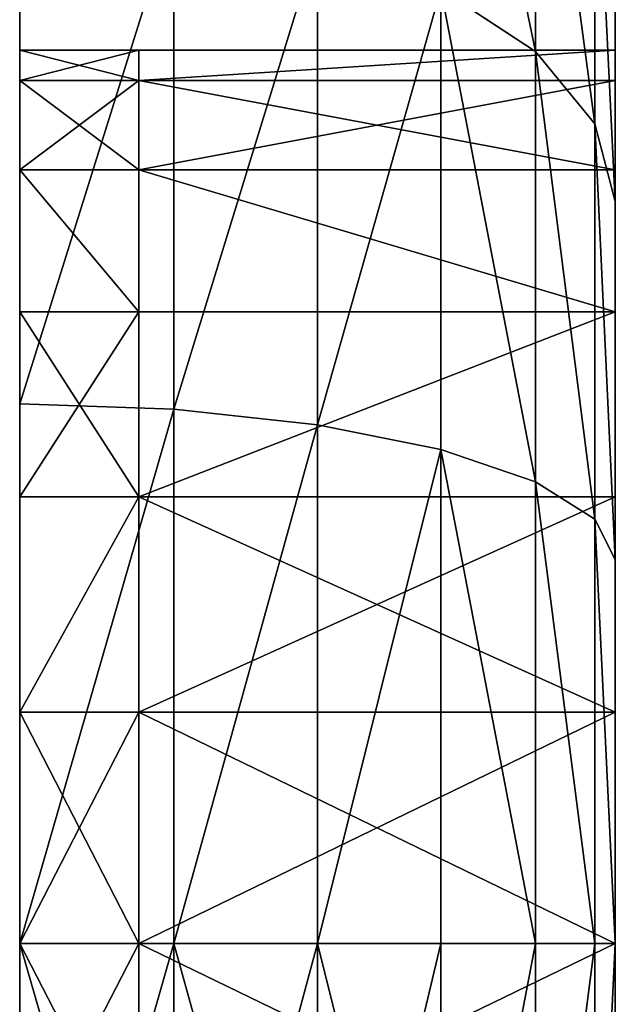
# Model space of a CAD drawing. Extents: x -1 to 931, y -1 to 404.
# Drawn here: x 930 to 931, y 52 to 54 of the extents above; entities that cross this region are included whole.
import ezdxf

# ---------------------------------------------------------------- set-up
doc = ezdxf.new("R2010")
doc.units = 0
doc.layers.get('0').update_dxf_attribs({"color": 13, "linetype": 'CONTINUOUS'})

# ---------------------------------------------------------------- blocks, each defined once
blk = doc.blocks.new('GROUP_19')
for p, q in [((0.0344, 3.5, 0.2588), (0.1525, 4.397, 0.2588)), ((6.8475, 4.397, 0.2588), (6.9656, 3.5, 0.2588)), ((0.1351, 3.5, 0.5), (0.2498, 4.3709, 0.5)), ((6.7502, 4.3709, 0.5), (6.8649, 3.5, 0.5)), ((0.2954, 3.5, 0.7071), (0.4046, 4.3294, 0.7071)), ((6.5954, 4.3294, 0.7071), (6.7046, 3.5, 0.7071)), ((0.5043, 3.5, 0.866), (0.6064, 4.2753, 0.866)), ((6.3936, 4.2753, 0.866), (6.4957, 3.5, 0.866)), ((0.7476, 3.5, 0.9659), (0.8414, 4.2124, 0.9659)), ((6.1586, 4.2124, 0.9659), (6.2524, 3.5, 0.9659)), ((1.0935, 4.1448, 1), (1.0086, 3.5, 1)), ((5.9914, 3.5, 1), (5.9065, 4.1448, 1)), ((0.0344, 3.5, 0.2588), (0, 3.5)), ((0.1351, 3.5, 0.5), (0.0344, 3.5, 0.2588)), ((0.1525, 2.603, 0.2588), (0.0344, 3.5, 0.2588)), ((0.2954, 3.5, 0.7071), (0.1351, 3.5, 0.5)), ((0.2498, 2.6291, 0.5), (0.1351, 3.5, 0.5)), ((0.4046, 2.6706, 0.7071), (0.2954, 3.5, 0.7071)), ((0.5043, 3.5, 0.866), (0.2954, 3.5, 0.7071)), ((0.7476, 3.5, 0.9659), (0.5043, 3.5, 0.866)), ((0.6064, 2.7247, 0.866), (0.5043, 3.5, 0.866)), ((1.0086, 3.5, 1), (0.7476, 3.5, 0.9659)), ((0.8414, 2.7876, 0.9659), (0.7476, 3.5, 0.9659)), ((1.0086, 3.5, 1), (1.0935, 2.8552, 1)), ((2, 3.5), (2, 3.5, 0.2)), ((2, 3.5, 0.2), (2, 3.5, 1)), ((5, 3.5, 0.2), (5, 3.5, 1)), ((5, 3.5), (5, 3.5, 0.2)), ((5.9065, 2.8552, 1), (5.9914, 3.5, 1)), ((6.2524, 3.5, 0.9659), (5.9914, 3.5, 1)), ((6.2524, 3.5, 0.9659), (6.1586, 2.7876, 0.9659)), ((6.4957, 3.5, 0.866), (6.2524, 3.5, 0.9659)), ((6.4957, 3.5, 0.866), (6.3936, 2.7247, 0.866)), ((6.7046, 3.5, 0.7071), (6.4957, 3.5, 0.866)), ((6.7046, 3.5, 0.7071), (6.5954, 2.6706, 0.7071)), ((6.8649, 3.5, 0.5), (6.7046, 3.5, 0.7071)), ((6.8649, 3.5, 0.5), (6.7502, 2.6291, 0.5)), ((6.9656, 3.5, 0.2588), (6.8475, 2.603, 0.2588)), ((6.9656, 3.5, 0.2588), (6.8649, 3.5, 0.5)), ((7, 3.5), (6.9656, 3.5, 0.2588)), ((2.0511, 3.1118, 0.2), (2.0511, 3.1118, 1)), ((2.0511, 3.1118), (2.0511, 3.1118, 0.2)), ((4.9489, 3.1118, 0.2), (4.9489, 3.1118, 1)), ((4.9489, 3.1118), (4.9489, 3.1118, 0.2)), ((1.0935, 2.8552, 1), (0.8414, 2.7876, 0.9659)), ((1.0935, 2.8552, 1), (1.3424, 2.2543, 1)), ((5.6576, 2.2543, 1), (5.9065, 2.8552, 1)), ((5.9065, 2.8552, 1), (6.1586, 2.7876, 0.9659)), ((0.8414, 2.7876, 0.9659), (0.6064, 2.7247, 0.866)), ((1.1163, 2.1238, 0.9659), (0.8414, 2.7876, 0.9659)), ((6.1586, 2.7876, 0.9659), (5.8837, 2.1238, 0.9659)), ((6.1586, 2.7876, 0.9659), (6.3936, 2.7247, 0.866)), ((2.201, 2.75, 0.2), (2.201, 2.75, 1)), ((2.201, 2.75), (2.201, 2.75, 0.2)), ((4.799, 2.75, 0.2), (4.799, 2.75, 1)), ((4.799, 2.75), (4.799, 2.75, 0.2)), ((0.6064, 2.7247, 0.866), (0.4046, 2.6706, 0.7071)), ((0.9057, 2.0022, 0.866), (0.6064, 2.7247, 0.866)), ((6.3936, 2.7247, 0.866), (6.0943, 2.0022, 0.866)), ((6.3936, 2.7247, 0.866), (6.5954, 2.6706, 0.7071)), ((0.4046, 2.6706, 0.7071), (0.2498, 2.6291, 0.5)), ((0.7248, 1.8977, 0.7071), (0.4046, 2.6706, 0.7071)), ((6.5954, 2.6706, 0.7071), (6.2752, 1.8977, 0.7071)), ((6.5954, 2.6706, 0.7071), (6.7502, 2.6291, 0.5)), ((0.2498, 2.6291, 0.5), (0.1525, 2.603, 0.2588)), ((0.5859, 1.8176, 0.5), (0.2498, 2.6291, 0.5)), ((6.7502, 2.6291, 0.5), (6.4141, 1.8176, 0.5)), ((6.7502, 2.6291, 0.5), (6.8475, 2.603, 0.2588)), ((0.1525, 2.603, 0.2588), (0.1193, 2.5941)), ((0.4987, 1.7672, 0.2588), (0.1525, 2.603, 0.2588)), ((6.8475, 2.603, 0.2588), (6.5013, 1.7672, 0.2588)), ((6.8475, 2.603, 0.2588), (6.8807, 2.5941)), ((2.4393, 2.4393, 0.2), (2.4393, 2.4393, 1)), ((2.4393, 2.4393), (2.4393, 2.4393, 0.2)), ((4.5607, 2.4393, 0.2), (4.5607, 2.4393, 1)), ((4.5607, 2.4393), (4.5607, 2.4393, 0.2)), ((1.3424, 2.2543, 1), (1.1163, 2.1238, 0.9659)), ((1.3424, 2.2543, 1), (1.7383, 1.7383, 1)), ((5.2617, 1.7383, 1), (5.6576, 2.2543, 1)), ((5.6576, 2.2543, 1), (5.8837, 2.1238, 0.9659)), ((2.75, 2.201, 0.2), (2.75, 2.201, 1)), ((2.75, 2.201), (2.75, 2.201, 0.2)), ((4.25, 2.201, 0.2), (4.25, 2.201, 1)), ((4.25, 2.201), (4.25, 2.201, 0.2)), ((1.1163, 2.1238, 0.9659), (0.9057, 2.0022, 0.866)), ((1.5537, 1.5537, 0.9659), (1.1163, 2.1238, 0.9659)), ((5.8837, 2.1238, 0.9659), (5.4463, 1.5537, 0.9659)), ((5.8837, 2.1238, 0.9659), (6.0943, 2.0022, 0.866)), ((3.1118, 2.0511), (3.1118, 2.0511, 0.2)), ((3.1118, 2.0511, 0.2), (3.1118, 2.0511, 1)), ((3.8882, 2.0511, 0.2), (3.8882, 2.0511, 1)), ((3.8882, 2.0511), (3.8882, 2.0511, 0.2)), ((0.9057, 2.0022, 0.866), (0.7248, 1.8977, 0.7071)), ((1.3817, 1.3817, 0.866), (0.9057, 2.0022, 0.866)), ((6.0943, 2.0022, 0.866), (5.6183, 1.3817, 0.866)), ((6.0943, 2.0022, 0.866), (6.2752, 1.8977, 0.7071)), ((3.5, 2, 0.2), (3.5, 2, 1)), ((3.5, 2), (3.5, 2, 0.2))]:
    blk.add_line(p, q)
for centre in [(3.5, 3.5), (3.5, 3.5, 0.2), (3.5, 3.5, 1)]:
    blk.add_circle(centre, 1.5)
for start, end in [(15, 300), (315, 15)]:
    blk.add_arc((3.5, 3.5), 3.5, start, end)
mesh = blk.add_polyface()
corners = [(0.1193, 4.4059), (0.1193, 2.5941), (0, 3.5), (0.4689, 5.25), (0.4689, 1.75), (1.0251, 5.9749), (1.0251, 1.0251), (1.75, 6.5311), (1.75, 0.4689), (2, 3.5), (2.0511, 3.8882), (2.5941, 6.8807), (2.201, 4.25), (2.4393, 4.5607), (2.75, 4.799), (3.5, 7), (3.1118, 4.9489), (3.5, 5), (3.8882, 4.9489), (4.4059, 6.8807), (4.25, 4.799), (4.5607, 4.5607), (5.25, 6.5311), (4.799, 4.25), (4.9489, 3.8882), (5, 3.5), (5.25, 0.4689), (5.9749, 1.0251), (5.9749, 5.9749), (6.5311, 1.75), (6.5311, 5.25), (6.8807, 4.4059), (6.8807, 2.5941), (7, 3.5), (2.0511, 3.1118), (2.5941, 0.1193), (2.201, 2.75), (2.4393, 2.4393), (2.75, 2.201), (3.5, 0), (3.1118, 2.0511), (3.5, 2), (3.8882, 2.0511), (4.4059, 0.1193), (4.25, 2.201), (4.5607, 2.4393), (4.799, 2.75), (4.9489, 3.1118)]
mesh.append_faces([[corners[k] for k in face] for face in [(0, 1, 2), (32, 31, 33)]], dxfattribs={"vtx0": -1})
mesh.append_faces([[corners[k] for k in face] for face in [(1, 3, 4), (4, 5, 6), (6, 7, 8), (9, 7, 10), (10, 11, 12), (12, 11, 13), (13, 11, 14), (14, 15, 16), (16, 15, 17), (17, 15, 18), (18, 19, 20), (20, 19, 21), (21, 22, 23), (23, 22, 24), (24, 22, 25), (26, 22, 27), (27, 28, 29), (29, 31, 32), (8, 34, 35), (34, 8, 9), (35, 38, 39), (39, 42, 43), (43, 45, 26)]], dxfattribs={"vtx0": -1, "vtx1": -1})
mesh.append_faces([[corners[k] for k in face] for face in [(8, 7, 9), (25, 22, 26)]], dxfattribs={"vtx0": -1, "vtx1": -1, "vtx2": -1})
mesh.append_faces([[corners[k] for k in face] for face in [(1, 0, 3), (4, 3, 5), (6, 5, 7), (10, 7, 11), (14, 11, 15), (18, 15, 19), (21, 19, 22), (27, 22, 28), (29, 28, 30), (29, 30, 31), (35, 34, 36), (35, 36, 37), (35, 37, 38), (39, 38, 40), (39, 40, 41), (39, 41, 42), (43, 42, 44), (43, 44, 45), (26, 45, 46), (26, 46, 47), (26, 47, 25)]], dxfattribs={"vtx0": -1, "vtx2": -1})
mesh = blk.add_polyface()
corners = [(1.0935, 2.8552, 1), (1.0935, 4.1448, 1), (1.0086, 3.5, 1), (1.3424, 2.2543, 1), (1.3424, 4.7457, 1), (1.7383, 5.2617, 1), (1.7383, 1.7383, 1), (2.2543, 1.3424, 1), (2, 3.5, 1), (2.0511, 3.1118, 1), (2.201, 2.75, 1), (2.4393, 2.4393, 1), (2.8552, 1.0935, 1), (2.75, 2.201, 1), (3.1118, 2.0511, 1), (3.5, 1.0086, 1), (3.5, 2, 1), (4.1448, 1.0935, 1), (3.8882, 2.0511, 1), (4.25, 2.201, 1), (4.7457, 1.3424, 1), (4.5607, 2.4393, 1), (4.799, 2.75, 1), (5.2617, 1.7383, 1), (4.9489, 3.1118, 1), (5, 3.5, 1), (2.2543, 5.6576, 1), (2.0511, 3.8882, 1), (2.201, 4.25, 1), (2.4393, 4.5607, 1), (2.8552, 5.9065, 1), (2.75, 4.799, 1), (3.1118, 4.9489, 1), (3.5, 5.9914, 1), (3.5, 5, 1), (3.8882, 4.9489, 1), (4.1448, 5.9065, 1), (4.25, 4.799, 1), (4.7457, 5.6576, 1), (4.5607, 4.5607, 1), (4.799, 4.25, 1), (5.2617, 5.2617, 1), (4.9489, 3.8882, 1), (5.6576, 2.2543, 1), (5.6576, 4.7457, 1), (5.9065, 4.1448, 1), (5.9065, 2.8552, 1), (5.9914, 3.5, 1)]
mesh.append_faces([[corners[k] for k in face] for face in [(0, 1, 2), (45, 46, 47)]], dxfattribs={"vtx0": -1})
mesh.append_faces([[corners[k] for k in face] for face in [(1, 3, 4), (4, 3, 5), (8, 7, 9), (9, 7, 10), (10, 7, 11), (11, 12, 13), (13, 12, 14), (14, 15, 16), (16, 17, 18), (18, 17, 19), (19, 20, 21), (21, 20, 22), (22, 23, 24), (24, 23, 25), (26, 29, 30), (30, 32, 33), (33, 35, 36), (36, 37, 38), (38, 40, 41), (41, 43, 44), (44, 43, 45)]], dxfattribs={"vtx0": -1, "vtx1": -1})
mesh.append_faces([[corners[k] for k in face] for face in [(5, 7, 8), (41, 25, 23)]], dxfattribs={"vtx0": -1, "vtx1": -1, "vtx2": -1})
mesh.append_faces([[corners[k] for k in face] for face in [(1, 0, 3), (5, 3, 6), (5, 6, 7), (11, 7, 12), (14, 12, 15), (16, 15, 17), (19, 17, 20), (22, 20, 23), (8, 26, 5), (26, 8, 27), (26, 27, 28), (26, 28, 29), (30, 29, 31), (30, 31, 32), (33, 32, 34), (33, 34, 35), (36, 35, 37), (38, 37, 39), (38, 39, 40), (41, 40, 42), (41, 42, 25), (41, 23, 43), (45, 43, 46)]], dxfattribs={"vtx0": -1, "vtx2": -1})
mesh = blk.add_polyface()
corners = [(2.0511, 3.8882), (2.0511, 3.1118), (2, 3.5), (2.201, 2.75), (2.201, 4.25), (2.4393, 4.5607), (2.4393, 2.4393), (2.75, 4.799), (2.75, 2.201), (3.1118, 4.9489), (3.1118, 2.0511), (3.5, 2), (3.5, 5), (3.8882, 4.9489), (3.8882, 2.0511), (4.25, 4.799), (4.25, 2.201), (4.5607, 4.5607), (4.5607, 2.4393), (4.799, 4.25), (4.799, 2.75), (4.9489, 3.8882), (4.9489, 3.1118), (5, 3.5)]
mesh.append_faces([[corners[k] for k in face] for face in [(0, 1, 2), (22, 21, 23)]], dxfattribs={"vtx0": -1})
mesh.append_faces([[corners[k] for k in face] for face in [(1, 0, 3), (3, 5, 6), (6, 7, 8), (8, 9, 10), (10, 9, 11), (11, 13, 14), (14, 15, 16), (16, 17, 18), (18, 19, 20), (20, 21, 22)]], dxfattribs={"vtx0": -1, "vtx1": -1})
mesh.append_faces([[corners[k] for k in face] for face in [(3, 0, 4), (3, 4, 5), (6, 5, 7), (8, 7, 9), (11, 9, 12), (11, 12, 13), (14, 13, 15), (16, 15, 17), (18, 17, 19), (20, 19, 21)]], dxfattribs={"vtx0": -1, "vtx2": -1})
mesh = blk.add_polyface()
corners = [(2.0511, 3.8882, 0.2), (2.0511, 3.1118, 0.2), (2, 3.5, 0.2), (2.201, 4.25, 0.2), (2.201, 2.75, 0.2), (2.4393, 4.5607, 0.2), (2.4393, 2.4393, 0.2), (2.75, 4.799, 0.2), (2.75, 2.201, 0.2), (3.1118, 4.9489, 0.2), (3.1118, 2.0511, 0.2), (3.5, 5, 0.2), (3.5, 2, 0.2), (3.8882, 4.9489, 0.2), (3.8882, 2.0511, 0.2), (4.25, 4.799, 0.2), (4.25, 2.201, 0.2), (4.5607, 4.5607, 0.2), (4.5607, 2.4393, 0.2), (4.799, 2.75, 0.2), (4.799, 4.25, 0.2), (4.9489, 3.1118, 0.2), (4.9489, 3.8882, 0.2), (5, 3.5, 0.2)]
mesh.append_faces([[corners[k] for k in face] for face in [(0, 1, 2), (21, 22, 23)]], dxfattribs={"vtx0": -1})
mesh.append_faces([[corners[k] for k in face] for face in [(1, 3, 4), (4, 5, 6), (6, 7, 8), (8, 9, 10), (10, 11, 12), (12, 13, 14), (14, 15, 16), (16, 17, 18), (18, 17, 19), (19, 20, 21)]], dxfattribs={"vtx0": -1, "vtx1": -1})
mesh.append_faces([[corners[k] for k in face] for face in [(1, 0, 3), (4, 3, 5), (6, 5, 7), (8, 7, 9), (10, 9, 11), (12, 11, 13), (14, 13, 15), (16, 15, 17), (19, 17, 20), (21, 20, 22)]], dxfattribs={"vtx0": -1, "vtx2": -1})
mesh = blk.add_polyface()
corners = [(0.1525, 4.397, 0.2588), (0, 3.5), (0.0344, 3.5, 0.2588), (0.1193, 4.4059)]
mesh.append_faces([[corners[k] for k in face] for face in [(0, 1, 2), (1, 0, 3)]], dxfattribs={"vtx0": -1})
mesh = blk.add_polyface()
corners = [(6.8807, 4.4059), (6.9656, 3.5, 0.2588), (7, 3.5), (6.8475, 4.397, 0.2588)]
mesh.append_faces([[corners[k] for k in face] for face in [(0, 1, 2), (1, 0, 3)]], dxfattribs={"vtx0": -1})
mesh = blk.add_polyface()
corners = [(0.1351, 3.5, 0.5), (0.1525, 4.397, 0.2588), (0.0344, 3.5, 0.2588), (0.2498, 4.3709, 0.5)]
mesh.append_faces([[corners[k] for k in face] for face in [(0, 1, 2), (1, 0, 3)]], dxfattribs={"vtx0": -1})
mesh = blk.add_polyface()
corners = [(6.9656, 3.5, 0.2588), (6.7502, 4.3709, 0.5), (6.8649, 3.5, 0.5), (6.8475, 4.397, 0.2588)]
mesh.append_faces([[corners[k] for k in face] for face in [(0, 1, 2), (1, 0, 3)]], dxfattribs={"vtx0": -1})
mesh = blk.add_polyface()
corners = [(0.4046, 4.3294, 0.7071), (0.1351, 3.5, 0.5), (0.2954, 3.5, 0.7071), (0.2498, 4.3709, 0.5)]
mesh.append_faces([[corners[k] for k in face] for face in [(0, 1, 2), (1, 0, 3)]], dxfattribs={"vtx0": -1})
mesh = blk.add_polyface()
corners = [(6.7502, 4.3709, 0.5), (6.7046, 3.5, 0.7071), (6.8649, 3.5, 0.5), (6.5954, 4.3294, 0.7071)]
mesh.append_faces([[corners[k] for k in face] for face in [(0, 1, 2), (1, 0, 3)]], dxfattribs={"vtx0": -1})
mesh = blk.add_polyface()
corners = [(0.5043, 3.5, 0.866), (0.4046, 4.3294, 0.7071), (0.2954, 3.5, 0.7071), (0.6064, 4.2753, 0.866)]
mesh.append_faces([[corners[k] for k in face] for face in [(0, 1, 2), (1, 0, 3)]], dxfattribs={"vtx0": -1})
mesh = blk.add_polyface()
corners = [(6.4957, 3.5, 0.866), (6.5954, 4.3294, 0.7071), (6.3936, 4.2753, 0.866), (6.7046, 3.5, 0.7071)]
mesh.append_faces([[corners[k] for k in face] for face in [(0, 1, 2), (1, 0, 3)]], dxfattribs={"vtx0": -1})
mesh = blk.add_polyface()
corners = [(0.7476, 3.5, 0.9659), (0.6064, 4.2753, 0.866), (0.5043, 3.5, 0.866), (0.8414, 4.2124, 0.9659)]
mesh.append_faces([[corners[k] for k in face] for face in [(0, 1, 2), (1, 0, 3)]], dxfattribs={"vtx0": -1})
mesh = blk.add_polyface()
corners = [(6.2524, 3.5, 0.9659), (6.3936, 4.2753, 0.866), (6.1586, 4.2124, 0.9659), (6.4957, 3.5, 0.866)]
mesh.append_faces([[corners[k] for k in face] for face in [(0, 1, 2), (1, 0, 3)]], dxfattribs={"vtx0": -1})
mesh = blk.add_polyface()
corners = [(1.0086, 3.5, 1), (0.8414, 4.2124, 0.9659), (0.7476, 3.5, 0.9659), (1.0935, 4.1448, 1)]
mesh.append_faces([[corners[k] for k in face] for face in [(0, 1, 2), (1, 0, 3)]], dxfattribs={"vtx0": -1})
mesh = blk.add_polyface()
corners = [(5.9914, 3.5, 1), (6.1586, 4.2124, 0.9659), (5.9065, 4.1448, 1), (6.2524, 3.5, 0.9659)]
mesh.append_faces([[corners[k] for k in face] for face in [(0, 1, 2), (1, 0, 3)]], dxfattribs={"vtx0": -1})
mesh = blk.add_polyface()
corners = [(2.0511, 3.8882), (2, 3.5, 0.2), (2, 3.5), (2.0511, 3.8882, 0.2)]
mesh.append_faces([[corners[k] for k in face] for face in [(0, 1, 2), (1, 0, 3)]], dxfattribs={"vtx0": -1})
mesh = blk.add_polyface()
corners = [(2.0511, 3.8882, 0.2), (2, 3.5, 1), (2, 3.5, 0.2), (2.0511, 3.8882, 1)]
mesh.append_faces([[corners[k] for k in face] for face in [(0, 1, 2), (1, 0, 3)]], dxfattribs={"vtx0": -1})
mesh = blk.add_polyface()
corners = [(4.9489, 3.8882, 0.2), (5, 3.5), (5, 3.5, 0.2), (4.9489, 3.8882)]
mesh.append_faces([[corners[k] for k in face] for face in [(0, 1, 2), (1, 0, 3)]], dxfattribs={"vtx0": -1})
mesh = blk.add_polyface()
corners = [(4.9489, 3.8882, 1), (5, 3.5, 0.2), (5, 3.5, 1), (4.9489, 3.8882, 0.2)]
mesh.append_faces([[corners[k] for k in face] for face in [(0, 1, 2), (1, 0, 3)]], dxfattribs={"vtx0": -1})
mesh = blk.add_polyface()
corners = [(0.1525, 2.603, 0.2588), (0, 3.5), (0.1193, 2.5941), (0.0344, 3.5, 0.2588)]
mesh.append_faces([[corners[k] for k in face] for face in [(0, 1, 2), (1, 0, 3)]], dxfattribs={"vtx0": -1})
mesh = blk.add_polyface()
corners = [(0.2498, 2.6291, 0.5), (0.0344, 3.5, 0.2588), (0.1525, 2.603, 0.2588), (0.1351, 3.5, 0.5)]
mesh.append_faces([[corners[k] for k in face] for face in [(0, 1, 2), (1, 0, 3)]], dxfattribs={"vtx0": -1})
mesh = blk.add_polyface()
corners = [(0.4046, 2.6706, 0.7071), (0.1351, 3.5, 0.5), (0.2498, 2.6291, 0.5), (0.2954, 3.5, 0.7071)]
mesh.append_faces([[corners[k] for k in face] for face in [(0, 1, 2), (1, 0, 3)]], dxfattribs={"vtx0": -1})
mesh = blk.add_polyface()
corners = [(0.4046, 2.6706, 0.7071), (0.5043, 3.5, 0.866), (0.2954, 3.5, 0.7071), (0.6064, 2.7247, 0.866)]
mesh.append_faces([[corners[k] for k in face] for face in [(0, 1, 2), (1, 0, 3)]], dxfattribs={"vtx0": -1})
mesh = blk.add_polyface()
corners = [(0.6064, 2.7247, 0.866), (0.7476, 3.5, 0.9659), (0.5043, 3.5, 0.866), (0.8414, 2.7876, 0.9659)]
mesh.append_faces([[corners[k] for k in face] for face in [(0, 1, 2), (1, 0, 3)]], dxfattribs={"vtx0": -1})
mesh = blk.add_polyface()
corners = [(0.8414, 2.7876, 0.9659), (1.0086, 3.5, 1), (0.7476, 3.5, 0.9659), (1.0935, 2.8552, 1)]
mesh.append_faces([[corners[k] for k in face] for face in [(0, 1, 2), (1, 0, 3)]], dxfattribs={"vtx0": -1})
mesh = blk.add_polyface()
corners = [(2, 3.5, 0.2), (2.0511, 3.1118, 1), (2.0511, 3.1118, 0.2), (2, 3.5, 1)]
mesh.append_faces([[corners[k] for k in face] for face in [(0, 1, 2), (1, 0, 3)]], dxfattribs={"vtx0": -1})
mesh = blk.add_polyface()
corners = [(2, 3.5), (2.0511, 3.1118, 0.2), (2.0511, 3.1118), (2, 3.5, 0.2)]
mesh.append_faces([[corners[k] for k in face] for face in [(0, 1, 2), (1, 0, 3)]], dxfattribs={"vtx0": -1})
mesh = blk.add_polyface()
corners = [(5, 3.5, 0.2), (4.9489, 3.1118), (4.9489, 3.1118, 0.2), (5, 3.5)]
mesh.append_faces([[corners[k] for k in face] for face in [(0, 1, 2), (1, 0, 3)]], dxfattribs={"vtx0": -1})
mesh = blk.add_polyface()
corners = [(5, 3.5, 1), (4.9489, 3.1118, 0.2), (4.9489, 3.1118, 1), (5, 3.5, 0.2)]
mesh.append_faces([[corners[k] for k in face] for face in [(0, 1, 2), (1, 0, 3)]], dxfattribs={"vtx0": -1})
mesh = blk.add_polyface()
corners = [(6.1586, 2.7876, 0.9659), (5.9914, 3.5, 1), (5.9065, 2.8552, 1), (6.2524, 3.5, 0.9659)]
mesh.append_faces([[corners[k] for k in face] for face in [(0, 1, 2), (1, 0, 3)]], dxfattribs={"vtx0": -1})
mesh = blk.add_polyface()
corners = [(6.3936, 2.7247, 0.866), (6.2524, 3.5, 0.9659), (6.1586, 2.7876, 0.9659), (6.4957, 3.5, 0.866)]
mesh.append_faces([[corners[k] for k in face] for face in [(0, 1, 2), (1, 0, 3)]], dxfattribs={"vtx0": -1})
mesh = blk.add_polyface()
corners = [(6.5954, 2.6706, 0.7071), (6.4957, 3.5, 0.866), (6.3936, 2.7247, 0.866), (6.7046, 3.5, 0.7071)]
mesh.append_faces([[corners[k] for k in face] for face in [(0, 1, 2), (1, 0, 3)]], dxfattribs={"vtx0": -1})
mesh = blk.add_polyface()
corners = [(6.8649, 3.5, 0.5), (6.5954, 2.6706, 0.7071), (6.7502, 2.6291, 0.5), (6.7046, 3.5, 0.7071)]
mesh.append_faces([[corners[k] for k in face] for face in [(0, 1, 2), (1, 0, 3)]], dxfattribs={"vtx0": -1})
mesh = blk.add_polyface()
corners = [(6.9656, 3.5, 0.2588), (6.7502, 2.6291, 0.5), (6.8475, 2.603, 0.2588), (6.8649, 3.5, 0.5)]
mesh.append_faces([[corners[k] for k in face] for face in [(0, 1, 2), (1, 0, 3)]], dxfattribs={"vtx0": -1})
mesh = blk.add_polyface()
corners = [(7, 3.5), (6.8475, 2.603, 0.2588), (6.8807, 2.5941), (6.9656, 3.5, 0.2588)]
mesh.append_faces([[corners[k] for k in face] for face in [(0, 1, 2), (1, 0, 3)]], dxfattribs={"vtx0": -1})
mesh = blk.add_polyface()
corners = [(2.0511, 3.1118), (2.201, 2.75, 0.2), (2.201, 2.75), (2.0511, 3.1118, 0.2)]
mesh.append_faces([[corners[k] for k in face] for face in [(0, 1, 2), (1, 0, 3)]], dxfattribs={"vtx0": -1})
mesh = blk.add_polyface()
corners = [(2.0511, 3.1118, 0.2), (2.201, 2.75, 1), (2.201, 2.75, 0.2), (2.0511, 3.1118, 1)]
mesh.append_faces([[corners[k] for k in face] for face in [(0, 1, 2), (1, 0, 3)]], dxfattribs={"vtx0": -1})
mesh = blk.add_polyface()
corners = [(4.9489, 3.1118, 1), (4.799, 2.75, 0.2), (4.799, 2.75, 1), (4.9489, 3.1118, 0.2)]
mesh.append_faces([[corners[k] for k in face] for face in [(0, 1, 2), (1, 0, 3)]], dxfattribs={"vtx0": -1})
mesh = blk.add_polyface()
corners = [(4.799, 2.75, 0.2), (4.9489, 3.1118), (4.799, 2.75), (4.9489, 3.1118, 0.2)]
mesh.append_faces([[corners[k] for k in face] for face in [(0, 1, 2), (1, 0, 3)]], dxfattribs={"vtx0": -1})
mesh = blk.add_polyface()
corners = [(1.1163, 2.1238, 0.9659), (1.0935, 2.8552, 1), (0.8414, 2.7876, 0.9659), (1.3424, 2.2543, 1)]
mesh.append_faces([[corners[k] for k in face] for face in [(0, 1, 2), (1, 0, 3)]], dxfattribs={"vtx0": -1})
mesh = blk.add_polyface()
corners = [(5.8837, 2.1238, 0.9659), (5.9065, 2.8552, 1), (5.6576, 2.2543, 1), (6.1586, 2.7876, 0.9659)]
mesh.append_faces([[corners[k] for k in face] for face in [(0, 1, 2), (1, 0, 3)]], dxfattribs={"vtx0": -1})
mesh = blk.add_polyface()
corners = [(0.9057, 2.0022, 0.866), (0.8414, 2.7876, 0.9659), (0.6064, 2.7247, 0.866), (1.1163, 2.1238, 0.9659)]
mesh.append_faces([[corners[k] for k in face] for face in [(0, 1, 2), (1, 0, 3)]], dxfattribs={"vtx0": -1})
mesh = blk.add_polyface()
corners = [(6.0943, 2.0022, 0.866), (6.1586, 2.7876, 0.9659), (5.8837, 2.1238, 0.9659), (6.3936, 2.7247, 0.866)]
mesh.append_faces([[corners[k] for k in face] for face in [(0, 1, 2), (1, 0, 3)]], dxfattribs={"vtx0": -1})
mesh = blk.add_polyface()
corners = [(2.201, 2.75, 0.2), (2.4393, 2.4393, 1), (2.4393, 2.4393, 0.2), (2.201, 2.75, 1)]
mesh.append_faces([[corners[k] for k in face] for face in [(0, 1, 2), (1, 0, 3)]], dxfattribs={"vtx0": -1})
mesh = blk.add_polyface()
corners = [(2.201, 2.75), (2.4393, 2.4393, 0.2), (2.4393, 2.4393), (2.201, 2.75, 0.2)]
mesh.append_faces([[corners[k] for k in face] for face in [(0, 1, 2), (1, 0, 3)]], dxfattribs={"vtx0": -1})
mesh = blk.add_polyface()
corners = [(4.799, 2.75, 0.2), (4.5607, 2.4393), (4.5607, 2.4393, 0.2), (4.799, 2.75)]
mesh.append_faces([[corners[k] for k in face] for face in [(0, 1, 2), (1, 0, 3)]], dxfattribs={"vtx0": -1})
mesh = blk.add_polyface()
corners = [(4.5607, 2.4393, 1), (4.799, 2.75, 0.2), (4.5607, 2.4393, 0.2), (4.799, 2.75, 1)]
mesh.append_faces([[corners[k] for k in face] for face in [(0, 1, 2), (1, 0, 3)]], dxfattribs={"vtx0": -1})
mesh = blk.add_polyface()
corners = [(0.7248, 1.8977, 0.7071), (0.6064, 2.7247, 0.866), (0.4046, 2.6706, 0.7071), (0.9057, 2.0022, 0.866)]
mesh.append_faces([[corners[k] for k in face] for face in [(0, 1, 2), (1, 0, 3)]], dxfattribs={"vtx0": -1})
mesh = blk.add_polyface()
corners = [(6.2752, 1.8977, 0.7071), (6.3936, 2.7247, 0.866), (6.0943, 2.0022, 0.866), (6.5954, 2.6706, 0.7071)]
mesh.append_faces([[corners[k] for k in face] for face in [(0, 1, 2), (1, 0, 3)]], dxfattribs={"vtx0": -1})
mesh = blk.add_polyface()
corners = [(0.7248, 1.8977, 0.7071), (0.2498, 2.6291, 0.5), (0.5859, 1.8176, 0.5), (0.4046, 2.6706, 0.7071)]
mesh.append_faces([[corners[k] for k in face] for face in [(0, 1, 2), (1, 0, 3)]], dxfattribs={"vtx0": -1})
mesh = blk.add_polyface()
corners = [(6.7502, 2.6291, 0.5), (6.2752, 1.8977, 0.7071), (6.4141, 1.8176, 0.5), (6.5954, 2.6706, 0.7071)]
mesh.append_faces([[corners[k] for k in face] for face in [(0, 1, 2), (1, 0, 3)]], dxfattribs={"vtx0": -1})
mesh = blk.add_polyface()
corners = [(0.5859, 1.8176, 0.5), (0.1525, 2.603, 0.2588), (0.4987, 1.7672, 0.2588), (0.2498, 2.6291, 0.5)]
mesh.append_faces([[corners[k] for k in face] for face in [(0, 1, 2), (1, 0, 3)]], dxfattribs={"vtx0": -1})
mesh = blk.add_polyface()
corners = [(6.8475, 2.603, 0.2588), (6.4141, 1.8176, 0.5), (6.5013, 1.7672, 0.2588), (6.7502, 2.6291, 0.5)]
mesh.append_faces([[corners[k] for k in face] for face in [(0, 1, 2), (1, 0, 3)]], dxfattribs={"vtx0": -1})
mesh = blk.add_polyface()
corners = [(0.4987, 1.7672, 0.2588), (0.1193, 2.5941), (0.4689, 1.75), (0.1525, 2.603, 0.2588)]
mesh.append_faces([[corners[k] for k in face] for face in [(0, 1, 2), (1, 0, 3)]], dxfattribs={"vtx0": -1})
mesh = blk.add_polyface()
corners = [(6.8807, 2.5941), (6.5013, 1.7672, 0.2588), (6.5311, 1.75), (6.8475, 2.603, 0.2588)]
mesh.append_faces([[corners[k] for k in face] for face in [(0, 1, 2), (1, 0, 3)]], dxfattribs={"vtx0": -1})
mesh = blk.add_polyface()
corners = [(2.4393, 2.4393, 0.2), (2.75, 2.201), (2.4393, 2.4393), (2.75, 2.201, 0.2)]
mesh.append_faces([[corners[k] for k in face] for face in [(0, 1, 2), (1, 0, 3)]], dxfattribs={"vtx0": -1})
mesh = blk.add_polyface()
corners = [(2.4393, 2.4393, 1), (2.75, 2.201, 0.2), (2.4393, 2.4393, 0.2), (2.75, 2.201, 1)]
mesh.append_faces([[corners[k] for k in face] for face in [(0, 1, 2), (1, 0, 3)]], dxfattribs={"vtx0": -1})
mesh = blk.add_polyface()
corners = [(4.25, 2.201), (4.5607, 2.4393, 0.2), (4.5607, 2.4393), (4.25, 2.201, 0.2)]
mesh.append_faces([[corners[k] for k in face] for face in [(0, 1, 2), (1, 0, 3)]], dxfattribs={"vtx0": -1})
mesh = blk.add_polyface()
corners = [(4.25, 2.201, 0.2), (4.5607, 2.4393, 1), (4.5607, 2.4393, 0.2), (4.25, 2.201, 1)]
mesh.append_faces([[corners[k] for k in face] for face in [(0, 1, 2), (1, 0, 3)]], dxfattribs={"vtx0": -1})
mesh = blk.add_polyface()
corners = [(1.5537, 1.5537, 0.9659), (1.3424, 2.2543, 1), (1.1163, 2.1238, 0.9659), (1.7383, 1.7383, 1)]
mesh.append_faces([[corners[k] for k in face] for face in [(0, 1, 2), (1, 0, 3)]], dxfattribs={"vtx0": -1})
mesh = blk.add_polyface()
corners = [(5.4463, 1.5537, 0.9659), (5.6576, 2.2543, 1), (5.2617, 1.7383, 1), (5.8837, 2.1238, 0.9659)]
mesh.append_faces([[corners[k] for k in face] for face in [(0, 1, 2), (1, 0, 3)]], dxfattribs={"vtx0": -1})
mesh = blk.add_polyface()
corners = [(2.75, 2.201, 1), (3.1118, 2.0511, 0.2), (2.75, 2.201, 0.2), (3.1118, 2.0511, 1)]
mesh.append_faces([[corners[k] for k in face] for face in [(0, 1, 2), (1, 0, 3)]], dxfattribs={"vtx0": -1})
mesh = blk.add_polyface()
corners = [(2.75, 2.201, 0.2), (3.1118, 2.0511), (2.75, 2.201), (3.1118, 2.0511, 0.2)]
mesh.append_faces([[corners[k] for k in face] for face in [(0, 1, 2), (1, 0, 3)]], dxfattribs={"vtx0": -1})
mesh = blk.add_polyface()
corners = [(3.8882, 2.0511, 0.2), (4.25, 2.201), (3.8882, 2.0511), (4.25, 2.201, 0.2)]
mesh.append_faces([[corners[k] for k in face] for face in [(0, 1, 2), (1, 0, 3)]], dxfattribs={"vtx0": -1})
mesh = blk.add_polyface()
corners = [(3.8882, 2.0511, 1), (4.25, 2.201, 0.2), (3.8882, 2.0511, 0.2), (4.25, 2.201, 1)]
mesh.append_faces([[corners[k] for k in face] for face in [(0, 1, 2), (1, 0, 3)]], dxfattribs={"vtx0": -1})
mesh = blk.add_polyface()
corners = [(1.3817, 1.3817, 0.866), (1.1163, 2.1238, 0.9659), (0.9057, 2.0022, 0.866), (1.5537, 1.5537, 0.9659)]
mesh.append_faces([[corners[k] for k in face] for face in [(0, 1, 2), (1, 0, 3)]], dxfattribs={"vtx0": -1})
mesh = blk.add_polyface()
corners = [(5.6183, 1.3817, 0.866), (5.8837, 2.1238, 0.9659), (5.4463, 1.5537, 0.9659), (6.0943, 2.0022, 0.866)]
mesh.append_faces([[corners[k] for k in face] for face in [(0, 1, 2), (1, 0, 3)]], dxfattribs={"vtx0": -1})
mesh = blk.add_polyface()
corners = [(3.1118, 2.0511, 0.2), (3.5, 2, 1), (3.5, 2, 0.2), (3.1118, 2.0511, 1)]
mesh.append_faces([[corners[k] for k in face] for face in [(0, 1, 2), (1, 0, 3)]], dxfattribs={"vtx0": -1})
mesh = blk.add_polyface()
corners = [(3.1118, 2.0511, 0.2), (3.5, 2), (3.1118, 2.0511), (3.5, 2, 0.2)]
mesh.append_faces([[corners[k] for k in face] for face in [(0, 1, 2), (1, 0, 3)]], dxfattribs={"vtx0": -1})
mesh = blk.add_polyface()
corners = [(3.5, 2, 0.2), (3.8882, 2.0511), (3.5, 2), (3.8882, 2.0511, 0.2)]
mesh.append_faces([[corners[k] for k in face] for face in [(0, 1, 2), (1, 0, 3)]], dxfattribs={"vtx0": -1})
mesh = blk.add_polyface()
corners = [(3.5, 2, 1), (3.8882, 2.0511, 0.2), (3.5, 2, 0.2), (3.8882, 2.0511, 1)]
mesh.append_faces([[corners[k] for k in face] for face in [(0, 1, 2), (1, 0, 3)]], dxfattribs={"vtx0": -1})
mesh = blk.add_polyface()
corners = [(1.234, 1.234, 0.7071), (0.9057, 2.0022, 0.866), (0.7248, 1.8977, 0.7071), (1.3817, 1.3817, 0.866)]
mesh.append_faces([[corners[k] for k in face] for face in [(0, 1, 2), (1, 0, 3)]], dxfattribs={"vtx0": -1})
mesh = blk.add_polyface()
corners = [(5.766, 1.234, 0.7071), (6.0943, 2.0022, 0.866), (5.6183, 1.3817, 0.866), (6.2752, 1.8977, 0.7071)]
mesh.append_faces([[corners[k] for k in face] for face in [(0, 1, 2), (1, 0, 3)]], dxfattribs={"vtx0": -1})

msp = doc.modelspace()

# ---------------------------------------------------------------- block references
at = {"extrusion": (-1, -6.32494e-13, 3.90236e-15), "zscale": -1, "rotation": 269.9999999999998}
for p in [(-55.5, 109.5, -930), (-55.5, 441.5, -930)]:
    msp.add_blockref('GROUP_19', p, dxfattribs=at)

doc.saveas('drawing.dxf')
